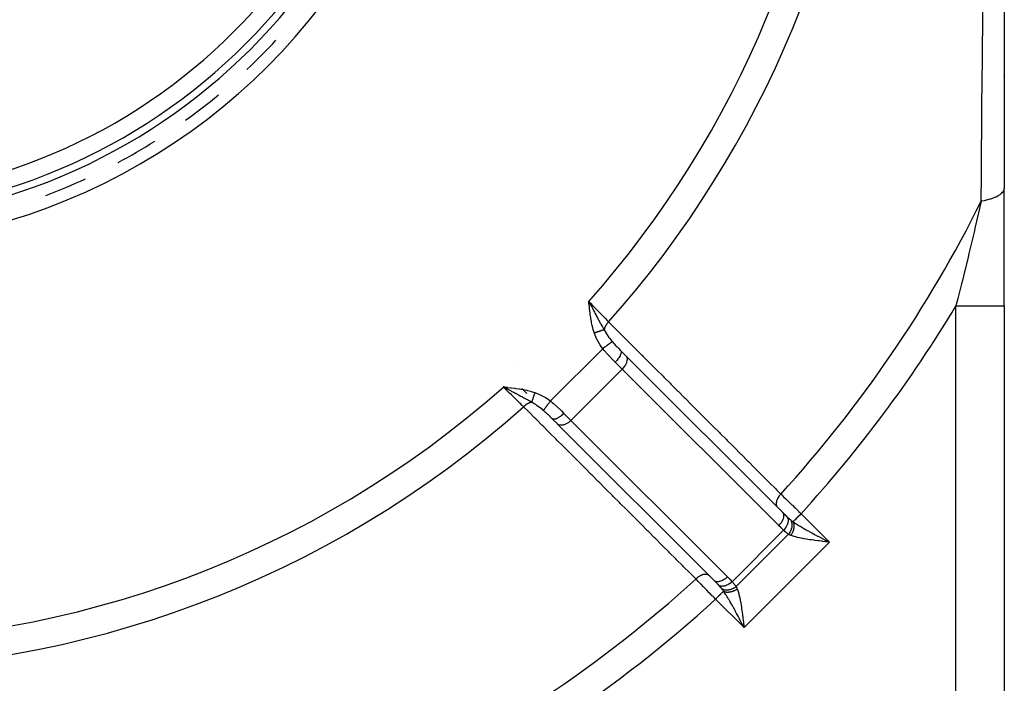
# Model space of a CAD drawing. Units: millimetres. Extents: x 50 to 655, y -338 to 170.
# Drawn here: x 450 to 491, y -138 to -111 of the extents above; entities that cross this region are included whole.
import ezdxf

# ---------------------------------------------------------------- set-up
doc = ezdxf.new("R2010")
doc.units = ezdxf.units.MM
doc.linetypes.add('DASHED', pattern=[9.652, 8.128, -1.524])
doc.layers.add('nevidi', color=4, linetype='DASHED')

msp = doc.modelspace()

# ---------------------------------------------------------------- linework, layer by layer
at = {"color": 2}
for p, q in [((490.849, -97.175), (490.849, -117.769)), ((490.849, -112.202), (490.849, -112.234)), ((490.849, -122.63), (490.849, -117.769)), ((490.849, -122.63), (490.849, -155.675)), ((490.849, -122.63), (490.849, -155.675)), ((475.015, -124.512), (474.971, -124.468)), ((474.971, -124.468), (474.977, -124.475)), ((475.198, -124.696), (474.977, -124.475)), ((475.155, -124.652), (475.153, -124.65)), ((475.198, -124.696), (481.673, -131.171)), ((470.291, -126.005), (470.124, -125.985)), ((470.29, -126.008), (470.124, -125.985)), ((470.29, -126.011), (470.124, -125.985)), ((470.29, -126.014), (470.124, -125.985)), ((470.289, -126.016), (470.124, -125.985)), ((470.289, -126.019), (470.124, -125.985)), ((470.289, -126.022), (470.124, -125.985)), ((470.288, -126.025), (470.124, -125.985)), ((470.288, -126.028), (470.124, -125.985)), ((470.288, -126.031), (470.124, -125.985)), ((470.288, -126.034), (470.124, -125.985)), ((470.287, -126.036), (470.124, -125.985)), ((470.287, -126.039), (470.124, -125.985)), ((470.287, -126.042), (470.124, -125.985)), ((470.286, -126.045), (470.124, -125.985)), ((470.286, -126.048), (470.124, -125.985)), ((470.286, -126.051), (470.124, -125.985)), ((470.285, -126.054), (470.124, -125.985)), ((470.285, -126.056), (470.124, -125.985)), ((470.285, -126.059), (470.124, -125.985)), ((470.285, -126.062), (470.124, -125.985)), ((470.284, -126.065), (470.124, -125.985)), ((470.284, -126.068), (470.124, -125.985)), ((470.218, -126.035), (470.162, -126.005)), ((471.1, -126.254), (470.888, -126.042)), ((472.014, -127.171), (472.015, -127.17)), ((472.361, -127.515), (472.143, -127.297)), ((472.361, -127.515), (472.368, -127.521)), ((472.371, -127.524), (472.361, -127.515)), ((478.845, -133.998), (472.371, -127.524)), ((479.008, -128.676), (479.009, -128.675)), ((476.259, -131.418), (476.26, -131.417)), ((481.664, -131.161), (481.673, -131.171)), ((478.845, -133.998), (478.835, -133.989))]:
    msp.add_line(p, q, dxfattribs=at)
msp.add_lwpolyline([(473.66, -122.45), (473.724, -122.57), (473.745, -122.609)], dxfattribs=at)
for radius, start, end in [(24.5, 180, 0), (24.2, 180, 0), (23.5, 180, 0), (25.5, 284.7678, 345.2322), (25, 313.3619, 317.2728), (25, 305.8165, 309.7676), (25, 298.2689, 302.2816), (25, 290.7182, 294.7929)]:
    msp.add_arc((442.349, -94.675), radius, start, end, dxfattribs=at)
at = {"layer": 'nevidi', "color": 7, "linetype": 'Continuous'}
for p, q in [((490.841, -113.089), (490.841, -113.085)), ((476.145, -121.14), (476.147, -121.141)), ((488.849, -155.675), (488.849, -122.63)), ((472.074, -126.562), (474.237, -124.399)), ((475.042, -125.246), (474.752, -124.956)), ((470.768, -125.091), (470.769, -125.091)), ((472.921, -127.368), (475.042, -125.246)), ((481.517, -131.721), (475.042, -125.246)), ((471.806, -126.98), (471.805, -126.981)), ((472.63, -127.077), (472.921, -127.368)), ((472.921, -127.368), (479.395, -133.842)), ((482.441, -131.231), (483.619, -132.409)), ((479.587, -134.042), (481.717, -131.913)), ((479.755, -134.247), (481.921, -132.081)), ((483.619, -132.409), (480.083, -135.944)), ((480.083, -135.944), (478.906, -134.766))]:
    msp.add_line(p, q, dxfattribs=at)
for points in [[(489.896, -118.288), (489.905, -117.246), (489.909, -116.784), (489.91, -116.62), (489.925, -114.877), (489.926, -114.711), (489.94, -112.953), (489.941, -112.785), (489.948, -111.914), (489.954, -111.011), (489.956, -110.843), (489.968, -109.051)], [(489.896, -118.288), (490.022, -118.263), (490.028, -118.261), (490.066, -118.253), (490.091, -118.247), (490.158, -118.23), (490.163, -118.228), (490.262, -118.2), (490.284, -118.193), (490.289, -118.192), (490.399, -118.154), (490.404, -118.152), (490.434, -118.141), (490.453, -118.133), (490.503, -118.111), (490.507, -118.109), (490.579, -118.075), (490.595, -118.066), (490.598, -118.064), (490.673, -118.019), (490.676, -118.017), (490.695, -118.003), (490.707, -117.995), (490.737, -117.97), (490.74, -117.968), (490.779, -117.928), (490.787, -117.919), (490.789, -117.917), (490.823, -117.867), (490.824, -117.865), (490.831, -117.85), (490.835, -117.841), (490.843, -117.815), (490.844, -117.812), (490.849, -117.771), (490.849, -117.769)], [(489.896, -118.288), (489.874, -118.384), (489.856, -118.465), (489.825, -118.598), (489.65, -119.356), (489.616, -119.499), (489.611, -119.52), (489.388, -120.46), (489.386, -120.467), (489.351, -120.611), (489.158, -121.398), (489.115, -121.574), (489.079, -121.717), (488.928, -122.319), (488.849, -122.63)], [(473.889, -123.752), (473.857, -123.649), (473.845, -123.606), (473.814, -123.487), (473.803, -123.444), (473.777, -123.323), (473.769, -123.28), (473.747, -123.157), (473.74, -123.115), (473.722, -122.992), (473.716, -122.949), (473.7, -122.825), (473.695, -122.783), (473.682, -122.66), (473.677, -122.616), (473.664, -122.493), (473.66, -122.45)], [(473.66, -122.45), (473.664, -122.454), (473.724, -122.516), (473.829, -122.623), (473.842, -122.637), (473.908, -122.706), (474.003, -122.803), (474.016, -122.817), (474.089, -122.891), (474.173, -122.978), (474.185, -122.99), (474.262, -123.069), (474.333, -123.143), (474.345, -123.155), (474.424, -123.236), (474.476, -123.29)], [(473.745, -122.609), (473.755, -122.63), (473.779, -122.674), (473.808, -122.729), (473.829, -122.767), (473.856, -122.819), (473.892, -122.886), (473.905, -122.91), (473.912, -122.923), (473.954, -123.002), (473.974, -123.04), (473.993, -123.075), (474.032, -123.148), (474.047, -123.175), (474.054, -123.189), (474.072, -123.222), (474.081, -123.239), (474.131, -123.331), (474.135, -123.338), (474.149, -123.364), (474.162, -123.387), (474.207, -123.468), (474.218, -123.488), (474.224, -123.5), (474.281, -123.599), (474.292, -123.618)], [(488.849, -122.63), (489.037, -122.63), (489.07, -122.63), (489.081, -122.63), (489.302, -122.63), (489.333, -122.63), (489.345, -122.63), (489.558, -122.63), (489.588, -122.63), (489.599, -122.63), (489.802, -122.63), (489.829, -122.63), (489.839, -122.63), (490.029, -122.63), (490.053, -122.63), (490.062, -122.63), (490.235, -122.63), (490.255, -122.63), (490.263, -122.63), (490.415, -122.63), (490.432, -122.63), (490.439, -122.63), (490.568, -122.63), (490.581, -122.63), (490.587, -122.63), (490.689, -122.63), (490.699, -122.63), (490.703, -122.63), (490.777, -122.63), (490.784, -122.63), (490.787, -122.63), (490.831, -122.63), (490.834, -122.63), (490.836, -122.63), (490.849, -122.63)], [(474.476, -123.29), (474.47, -123.297), (474.441, -123.329), (474.439, -123.332), (474.439, -123.332), (474.428, -123.346), (474.405, -123.376), (474.403, -123.378), (474.399, -123.383), (474.39, -123.397), (474.372, -123.424), (474.371, -123.427), (474.365, -123.436), (474.357, -123.45), (474.344, -123.474), (474.343, -123.476), (474.336, -123.49), (474.329, -123.504), (474.321, -123.523), (474.32, -123.525), (474.313, -123.543), (474.308, -123.557), (474.304, -123.572), (474.303, -123.574), (474.297, -123.595), (474.294, -123.609), (474.292, -123.618)], [(474.476, -123.29), (474.689, -123.503), (474.728, -123.541), (474.981, -123.794), (475.019, -123.832), (475.272, -124.086), (475.311, -124.124), (475.564, -124.377), (475.602, -124.415), (475.855, -124.668), (475.862, -124.674), (475.893, -124.706), (476.147, -124.959), (476.185, -124.997), (476.438, -125.25), (476.476, -125.289), (476.73, -125.542), (476.768, -125.58), (477.021, -125.833), (477.059, -125.871), (477.312, -126.124), (477.35, -126.162), (477.604, -126.415), (477.642, -126.453), (477.895, -126.707), (477.933, -126.744), (478.187, -126.998), (478.225, -127.036), (478.478, -127.289), (478.516, -127.327), (478.769, -127.58), (478.807, -127.618), (479.061, -127.871), (479.099, -127.909), (479.352, -128.163), (479.39, -128.201), (479.643, -128.454), (479.682, -128.492), (479.935, -128.745), (479.973, -128.783), (480.226, -129.036), (480.264, -129.074), (480.518, -129.327), (480.556, -129.366), (480.809, -129.619), (480.847, -129.657), (481.1, -129.91), (481.138, -129.948), (481.392, -130.201), (481.43, -130.239), (481.605, -130.414)], [(474.292, -123.618), (474.283, -123.621), (474.282, -123.622), (474.272, -123.625), (474.271, -123.626), (474.271, -123.626), (474.27, -123.626), (474.259, -123.629), (474.258, -123.63), (474.246, -123.634), (474.245, -123.634), (474.242, -123.635), (474.241, -123.635), (474.232, -123.638), (474.231, -123.639), (474.218, -123.643), (474.216, -123.644), (474.211, -123.645), (474.21, -123.646), (474.203, -123.648), (474.201, -123.649), (474.187, -123.653), (474.186, -123.654), (474.177, -123.657), (474.176, -123.657), (474.171, -123.659), (474.169, -123.659), (474.154, -123.664), (474.153, -123.665), (474.14, -123.669), (474.139, -123.669), (474.137, -123.67), (474.135, -123.67), (474.119, -123.676), (474.118, -123.676), (474.101, -123.682), (474.1, -123.682), (474.1, -123.682), (474.083, -123.688), (474.081, -123.689), (474.064, -123.694), (474.062, -123.695), (474.06, -123.695), (474.059, -123.696), (474.044, -123.701), (474.043, -123.701), (474.025, -123.707), (474.023, -123.708), (474.018, -123.71), (474.016, -123.71), (474.005, -123.714), (474.004, -123.714), (473.985, -123.72), (473.984, -123.721), (473.974, -123.724), (473.973, -123.725), (473.965, -123.727), (473.963, -123.728), (473.945, -123.734), (473.943, -123.734), (473.93, -123.739), (473.929, -123.739), (473.925, -123.741), (473.923, -123.741), (473.904, -123.747), (473.902, -123.748), (473.889, -123.752)], [(474.237, -124.399), (474.115, -124.223), (474.1, -124.198), (473.993, -124.005), (473.98, -123.978), (473.896, -123.773), (473.889, -123.752)], [(474.292, -123.618), (474.332, -123.69), (474.377, -123.763), (474.382, -123.771), (474.39, -123.783), (474.418, -123.826), (474.491, -123.93), (474.502, -123.944), (474.506, -123.949), (474.517, -123.964), (474.525, -123.974), (474.618, -124.092), (474.628, -124.104), (474.63, -124.106)], [(474.63, -124.106), (474.621, -124.112), (474.621, -124.112), (474.618, -124.114), (474.618, -124.115), (474.607, -124.123), (474.606, -124.123), (474.599, -124.128), (474.599, -124.129), (474.588, -124.137), (474.587, -124.138), (474.575, -124.146), (474.574, -124.147), (474.565, -124.154), (474.564, -124.155), (474.545, -124.169), (474.544, -124.17), (474.538, -124.174), (474.537, -124.175), (474.51, -124.195), (474.509, -124.196), (474.508, -124.196), (474.507, -124.197), (474.475, -124.221), (474.474, -124.222), (474.47, -124.225), (474.469, -124.226), (474.439, -124.248), (474.437, -124.249), (474.427, -124.257), (474.426, -124.258), (474.4, -124.277), (474.399, -124.278), (474.381, -124.292), (474.379, -124.293), (474.36, -124.307), (474.358, -124.308), (474.332, -124.328), (474.33, -124.329), (474.318, -124.338), (474.317, -124.339), (474.282, -124.366), (474.28, -124.367), (474.276, -124.37), (474.274, -124.371), (474.237, -124.399)], [(474.63, -124.106), (474.697, -124.183), (474.709, -124.196), (474.711, -124.199), (474.769, -124.261), (474.783, -124.276), (474.795, -124.289), (474.832, -124.327), (474.872, -124.368), (474.884, -124.381), (474.962, -124.459), (474.971, -124.468)], [(474.752, -124.956), (474.65, -124.854), (474.643, -124.847), (474.625, -124.828), (474.51, -124.709), (474.491, -124.69), (474.471, -124.668), (474.378, -124.565), (474.359, -124.545), (474.295, -124.47), (474.249, -124.414), (474.237, -124.399)], [(474.977, -124.475), (474.983, -124.485), (474.984, -124.486), (474.99, -124.498), (474.992, -124.508), (474.993, -124.51), (474.995, -124.528), (474.996, -124.537), (474.996, -124.538), (474.994, -124.562), (474.993, -124.569), (474.993, -124.571), (474.986, -124.601), (474.985, -124.606), (474.985, -124.608), (474.972, -124.644), (474.971, -124.646), (474.971, -124.647), (474.952, -124.688), (474.951, -124.69), (474.928, -124.733), (474.927, -124.735), (474.924, -124.739), (474.899, -124.779), (474.897, -124.781), (474.892, -124.789), (474.866, -124.825), (474.864, -124.827), (474.855, -124.84), (474.829, -124.872), (474.827, -124.874), (474.813, -124.89), (474.789, -124.918), (474.787, -124.92), (474.768, -124.939), (474.752, -124.956)], [(475.198, -124.696), (475.221, -124.729), (475.236, -124.768), (475.244, -124.811), (475.244, -124.859), (475.238, -124.909), (475.224, -124.963), (475.203, -125.017), (475.175, -125.072), (475.142, -125.126), (475.102, -125.179), (475.059, -125.229), (475.042, -125.246)], [(470.124, -125.985), (470.262, -126), (470.291, -126.003), (470.43, -126.018), (470.457, -126.021), (470.597, -126.038), (470.624, -126.042), (470.762, -126.061), (470.79, -126.066), (470.926, -126.089), (470.955, -126.094), (471.09, -126.122), (471.119, -126.129), (471.251, -126.162), (471.281, -126.17), (471.412, -126.21), (471.427, -126.215)], [(470.965, -126.802), (470.962, -126.799), (470.91, -126.749), (470.818, -126.659), (470.806, -126.648), (470.744, -126.587), (470.653, -126.499), (470.64, -126.486), (470.566, -126.414), (470.478, -126.329), (470.465, -126.316), (470.38, -126.234), (470.298, -126.154), (470.285, -126.141), (470.19, -126.049), (470.124, -125.985)], [(471.293, -126.617), (471.216, -126.573), (471.205, -126.567), (471.174, -126.55), (471.163, -126.543), (471.125, -126.522), (471.072, -126.493), (471.062, -126.488), (471.038, -126.475), (471.032, -126.471), (471.012, -126.46), (470.936, -126.419), (470.931, -126.416), (470.897, -126.398), (470.85, -126.372), (470.839, -126.366), (470.823, -126.358), (470.785, -126.337), (470.75, -126.319), (470.739, -126.313), (470.676, -126.279), (470.637, -126.258), (470.634, -126.256), (470.597, -126.237), (470.585, -126.23), (470.534, -126.203), (470.494, -126.182), (470.479, -126.174), (470.442, -126.154), (470.43, -126.148), (470.349, -126.105), (470.324, -126.092), (470.322, -126.091), (470.304, -126.081), (470.284, -126.07)], [(471.427, -126.215), (471.421, -126.231), (471.421, -126.233), (471.415, -126.252), (471.414, -126.253), (471.414, -126.253), (471.414, -126.254), (471.408, -126.272), (471.407, -126.274), (471.401, -126.292), (471.401, -126.294), (471.4, -126.297), (471.399, -126.298), (471.394, -126.312), (471.394, -126.314), (471.388, -126.332), (471.387, -126.334), (471.385, -126.341), (471.385, -126.342), (471.381, -126.352), (471.381, -126.353), (471.375, -126.371), (471.374, -126.373), (471.371, -126.383), (471.371, -126.384), (471.368, -126.39), (471.368, -126.392), (471.362, -126.409), (471.362, -126.411), (471.357, -126.424), (471.357, -126.425), (471.356, -126.427), (471.356, -126.429), (471.35, -126.445), (471.35, -126.447), (471.344, -126.463), (471.344, -126.464), (471.344, -126.464), (471.339, -126.48), (471.338, -126.482), (471.333, -126.497), (471.333, -126.498), (471.332, -126.5), (471.332, -126.501), (471.328, -126.513), (471.327, -126.514), (471.323, -126.528), (471.322, -126.53), (471.321, -126.534), (471.32, -126.535), (471.318, -126.543), (471.317, -126.545), (471.313, -126.558), (471.312, -126.559), (471.31, -126.566), (471.31, -126.567), (471.308, -126.572), (471.308, -126.573), (471.304, -126.585), (471.303, -126.586), (471.301, -126.594), (471.3, -126.595), (471.3, -126.597), (471.299, -126.598), (471.296, -126.609), (471.295, -126.61), (471.293, -126.617)], [(471.427, -126.215), (471.626, -126.293), (471.653, -126.306), (471.847, -126.41), (471.872, -126.425), (472.056, -126.549), (472.074, -126.562)], [(471.293, -126.617), (471.27, -126.623), (471.256, -126.626), (471.251, -126.628), (471.249, -126.628), (471.217, -126.639), (471.203, -126.644), (471.203, -126.645), (471.2, -126.646), (471.164, -126.662), (471.153, -126.667), (471.151, -126.668), (471.15, -126.669), (471.111, -126.69), (471.104, -126.694), (471.101, -126.696), (471.096, -126.699), (471.058, -126.725), (471.056, -126.726), (471.053, -126.728), (471.044, -126.735), (471.009, -126.763), (471.007, -126.764), (471.006, -126.765), (470.994, -126.775), (470.965, -126.802)], [(471.78, -126.955), (471.778, -126.954), (471.738, -126.921), (471.643, -126.846), (471.639, -126.843), (471.634, -126.839), (471.624, -126.831), (471.619, -126.828), (471.529, -126.763), (471.5, -126.743), (471.478, -126.729), (471.458, -126.715), (471.425, -126.694), (471.365, -126.658), (471.322, -126.633), (471.308, -126.626), (471.293, -126.617)], [(472.074, -126.562), (472.047, -126.597), (472.046, -126.599), (472.04, -126.607), (472.039, -126.609), (472.015, -126.64), (472.014, -126.642), (472.003, -126.657), (472.001, -126.659), (471.984, -126.682), (471.983, -126.684), (471.966, -126.706), (471.965, -126.708), (471.954, -126.723), (471.953, -126.724), (471.931, -126.752), (471.93, -126.754), (471.925, -126.761), (471.924, -126.763), (471.899, -126.796), (471.898, -126.797), (471.898, -126.798), (471.897, -126.799), (471.873, -126.831), (471.872, -126.832), (471.87, -126.835), (471.869, -126.837), (471.85, -126.861), (471.849, -126.863), (471.843, -126.87), (471.843, -126.871), (471.83, -126.888), (471.829, -126.889), (471.821, -126.9), (471.82, -126.901), (471.813, -126.911), (471.812, -126.912), (471.803, -126.925), (471.802, -126.926), (471.798, -126.931), (471.798, -126.931), (471.789, -126.944), (471.788, -126.944), (471.787, -126.945), (471.787, -126.946), (471.78, -126.955)], [(472.074, -126.562), (472.145, -126.621), (472.198, -126.667), (472.219, -126.685), (472.343, -126.797), (472.344, -126.798), (472.364, -126.817), (472.484, -126.932), (472.503, -126.95), (472.528, -126.976), (472.618, -127.064), (472.63, -127.077)], [(478.088, -133.93), (477.876, -133.717), (477.837, -133.679), (477.584, -133.426), (477.546, -133.388), (477.293, -133.134), (477.255, -133.096), (477.002, -132.843), (476.964, -132.805), (476.711, -132.552), (476.673, -132.514), (476.42, -132.26), (476.381, -132.222), (476.128, -131.969), (476.09, -131.931), (475.837, -131.678), (475.799, -131.639), (475.546, -131.386), (475.508, -131.348), (475.255, -131.095), (475.217, -131.057), (474.964, -130.803), (474.925, -130.765), (474.672, -130.512), (474.634, -130.474), (474.381, -130.221), (474.343, -130.183), (474.09, -129.929), (474.052, -129.891), (473.799, -129.638), (473.761, -129.6), (473.507, -129.346), (473.469, -129.308), (473.216, -129.055), (473.178, -129.017), (472.925, -128.764), (472.887, -128.725), (472.634, -128.472), (472.596, -128.434), (472.343, -128.181), (472.304, -128.143), (472.051, -127.889), (472.013, -127.851), (471.76, -127.598), (471.722, -127.56), (471.51, -127.348), (471.469, -127.306), (471.431, -127.268), (471.178, -127.015), (471.14, -126.977), (470.965, -126.802)], [(472.143, -127.297), (472.095, -127.249), (472.068, -127.222), (472.055, -127.21), (472.001, -127.157), (471.977, -127.133), (471.963, -127.12), (471.959, -127.116), (471.936, -127.094), (471.884, -127.046), (471.87, -127.034), (471.843, -127.01), (471.789, -126.963), (471.78, -126.955)], [(472.63, -127.077), (472.592, -127.114), (472.59, -127.116), (472.589, -127.117), (472.546, -127.154), (472.544, -127.156), (472.539, -127.16), (472.5, -127.191), (472.498, -127.193), (472.489, -127.199), (472.453, -127.224), (472.451, -127.226), (472.438, -127.234), (472.407, -127.253), (472.406, -127.254), (472.389, -127.264), (472.363, -127.278), (472.361, -127.279), (472.341, -127.288), (472.32, -127.297), (472.318, -127.298), (472.297, -127.306), (472.28, -127.311), (472.279, -127.311), (472.256, -127.317), (472.244, -127.319), (472.243, -127.319), (472.219, -127.321), (472.211, -127.321), (472.21, -127.321), (472.187, -127.319), (472.183, -127.318), (472.182, -127.318), (472.161, -127.31), (472.159, -127.309), (472.158, -127.308), (472.143, -127.297)], [(472.921, -127.368), (472.904, -127.384), (472.879, -127.407), (472.854, -127.428), (472.828, -127.448), (472.801, -127.467), (472.774, -127.485), (472.747, -127.501), (472.719, -127.515), (472.692, -127.528), (472.664, -127.54), (472.637, -127.549), (472.61, -127.557), (472.584, -127.563), (472.558, -127.567), (472.533, -127.57), (472.509, -127.57), (472.486, -127.569), (472.463, -127.566), (472.442, -127.561), (472.422, -127.554), (472.404, -127.546), (472.386, -127.536), (472.371, -127.524)], [(481.605, -130.414), (481.578, -130.443), (481.57, -130.452), (481.567, -130.456), (481.566, -130.456), (481.537, -130.493), (481.532, -130.499), (481.53, -130.503), (481.527, -130.507), (481.501, -130.546), (481.5, -130.548), (481.497, -130.551), (481.492, -130.56), (481.471, -130.597), (481.47, -130.599), (481.469, -130.601), (481.463, -130.614), (481.448, -130.647), (481.446, -130.651), (481.445, -130.653), (481.44, -130.667), (481.43, -130.696), (481.429, -130.699), (481.427, -130.706), (481.423, -130.72), (481.418, -130.744), (481.417, -130.747), (481.416, -130.757), (481.414, -130.771), (481.412, -130.789), (481.412, -130.793), (481.412, -130.806), (481.412, -130.819), (481.412, -130.833), (481.413, -130.836), (481.414, -130.851), (481.416, -130.863), (481.418, -130.873), (481.419, -130.875), (481.424, -130.893), (481.428, -130.903), (481.43, -130.909), (481.431, -130.911), (481.44, -130.929), (481.446, -130.938), (481.448, -130.941), (481.449, -130.943), (481.463, -130.96)], [(481.605, -130.414), (481.611, -130.421), (481.659, -130.467), (481.706, -130.512), (481.721, -130.528), (481.82, -130.624), (481.825, -130.629), (481.836, -130.64), (481.939, -130.741), (481.957, -130.758), (482.002, -130.802), (482.063, -130.862), (482.081, -130.879), (482.186, -130.982), (482.191, -130.986), (482.209, -131.004), (482.32, -131.113), (482.338, -131.131), (482.375, -131.167), (482.441, -131.231)], [(481.673, -131.171), (481.683, -131.184), (481.684, -131.185), (481.695, -131.204), (481.701, -131.216), (481.701, -131.217), (481.71, -131.242), (481.713, -131.253), (481.713, -131.254), (481.718, -131.286), (481.719, -131.294), (481.719, -131.295), (481.719, -131.333), (481.719, -131.338), (481.719, -131.339), (481.712, -131.384), (481.712, -131.385), (481.712, -131.386), (481.699, -131.434), (481.699, -131.435), (481.698, -131.437), (481.681, -131.484), (481.68, -131.485), (481.677, -131.492), (481.657, -131.535), (481.656, -131.536), (481.65, -131.547), (481.627, -131.585), (481.626, -131.586), (481.616, -131.601), (481.593, -131.634), (481.592, -131.635), (481.577, -131.654), (481.554, -131.681), (481.553, -131.682), (481.533, -131.704), (481.517, -131.721)], [(481.67, -131.167), (481.693, -131.19), (481.713, -131.21), (481.752, -131.249), (481.759, -131.255), (481.767, -131.263), (481.802, -131.298), (481.823, -131.318), (481.857, -131.351), (481.866, -131.359), (481.869, -131.362)], [(481.869, -131.362), (481.885, -131.388), (481.885, -131.389), (481.885, -131.39), (481.886, -131.391), (481.898, -131.422), (481.898, -131.423), (481.899, -131.427), (481.899, -131.428), (481.906, -131.46), (481.906, -131.461), (481.907, -131.468), (481.907, -131.47), (481.908, -131.501), (481.908, -131.501), (481.908, -131.513), (481.908, -131.515), (481.906, -131.544), (481.906, -131.545), (481.903, -131.561), (481.903, -131.563), (481.898, -131.59), (481.898, -131.591), (481.892, -131.612), (481.892, -131.614), (481.885, -131.637), (481.884, -131.638), (481.875, -131.664), (481.875, -131.666), (481.867, -131.686), (481.866, -131.687), (481.852, -131.716), (481.852, -131.718), (481.843, -131.734), (481.843, -131.735), (481.824, -131.769), (481.823, -131.771), (481.816, -131.783), (481.815, -131.784), (481.791, -131.82), (481.79, -131.822), (481.785, -131.83), (481.784, -131.831), (481.754, -131.87), (481.753, -131.872), (481.75, -131.875), (481.749, -131.876), (481.717, -131.913)], [(481.869, -131.362), (481.886, -131.378), (481.897, -131.388), (481.913, -131.403), (481.92, -131.409), (481.945, -131.431), (481.964, -131.448), (481.97, -131.453), (481.998, -131.477), (481.999, -131.477), (482.001, -131.478), (482.013, -131.488), (482.017, -131.491)], [(482.017, -131.492), (482.035, -131.526), (482.035, -131.528), (482.036, -131.529), (482.036, -131.53), (482.05, -131.57), (482.051, -131.572), (482.052, -131.577), (482.052, -131.578), (482.06, -131.617), (482.061, -131.619), (482.062, -131.63), (482.062, -131.631), (482.065, -131.668), (482.065, -131.669), (482.066, -131.685), (482.066, -131.686), (482.065, -131.72), (482.065, -131.722), (482.063, -131.743), (482.063, -131.744), (482.059, -131.774), (482.059, -131.776), (482.054, -131.802), (482.053, -131.804), (482.047, -131.829), (482.047, -131.83), (482.038, -131.862), (482.037, -131.863), (482.03, -131.883), (482.03, -131.885), (482.016, -131.921), (482.015, -131.922), (482.009, -131.937), (482.008, -131.939), (481.988, -131.979), (481.987, -131.98), (481.982, -131.989), (481.981, -131.991), (481.955, -132.034), (481.954, -132.035), (481.951, -132.039), (481.95, -132.041), (481.921, -132.081)], [(482.017, -131.491), (482.052, -131.518), (482.058, -131.522), (482.064, -131.526), (482.096, -131.549), (482.107, -131.557), (482.112, -131.56)], [(482.112, -131.56), (482.115, -131.568), (482.116, -131.57), (482.121, -131.583), (482.122, -131.585), (482.126, -131.598), (482.126, -131.599), (482.127, -131.601), (482.131, -131.615), (482.131, -131.617), (482.135, -131.632), (482.135, -131.634), (482.137, -131.644), (482.138, -131.646), (482.138, -131.649), (482.138, -131.651), (482.141, -131.666), (482.141, -131.668), (482.143, -131.684), (482.143, -131.686), (482.144, -131.695), (482.144, -131.696), (482.144, -131.703), (482.144, -131.705), (482.145, -131.721), (482.145, -131.724), (482.145, -131.74), (482.145, -131.743), (482.145, -131.748), (482.145, -131.749), (482.144, -131.759), (482.144, -131.762), (482.143, -131.779), (482.143, -131.781), (482.141, -131.799), (482.141, -131.801), (482.141, -131.803), (482.141, -131.804), (482.139, -131.818), (482.138, -131.821), (482.135, -131.838), (482.135, -131.841), (482.131, -131.858), (482.131, -131.859), (482.131, -131.86), (482.131, -131.861), (482.127, -131.879), (482.126, -131.881), (482.122, -131.899), (482.121, -131.901), (482.117, -131.916), (482.117, -131.917), (482.116, -131.919), (482.115, -131.921), (482.11, -131.939), (482.109, -131.941), (482.103, -131.959), (482.102, -131.961), (482.098, -131.972), (482.097, -131.973), (482.095, -131.979), (482.094, -131.981), (482.087, -131.998), (482.086, -132.001), (482.078, -132.018), (482.077, -132.02), (482.074, -132.027), (482.073, -132.028), (482.069, -132.037), (482.068, -132.039), (482.059, -132.056), (482.058, -132.058), (482.049, -132.075), (482.048, -132.077), (482.046, -132.08), (482.045, -132.081), (482.038, -132.093), (482.037, -132.095), (482.027, -132.111), (482.026, -132.113), (482.018, -132.125)], [(482.441, -131.231), (482.423, -131.249), (482.407, -131.265), (482.404, -131.268), (482.375, -131.297), (482.364, -131.308), (482.361, -131.311), (482.328, -131.344), (482.322, -131.35), (482.319, -131.353), (482.284, -131.388), (482.282, -131.39), (482.279, -131.393), (482.244, -131.428), (482.242, -131.43), (482.241, -131.431), (482.209, -131.463), (482.207, -131.465), (482.204, -131.468), (482.178, -131.494), (482.176, -131.496), (482.17, -131.502), (482.151, -131.521), (482.149, -131.523), (482.142, -131.53), (482.129, -131.543), (482.127, -131.545), (482.119, -131.553), (482.112, -131.56)], [(482.112, -131.56), (482.156, -131.591), (482.176, -131.604), (482.215, -131.63), (482.289, -131.678), (482.298, -131.683), (482.34, -131.71), (482.426, -131.762), (482.437, -131.768), (482.47, -131.789), (482.56, -131.841), (482.598, -131.863), (482.605, -131.867), (482.697, -131.918), (482.742, -131.944), (482.771, -131.96), (482.837, -131.996), (482.883, -132.021), (482.955, -132.06), (482.979, -132.073), (483.027, -132.099), (483.125, -132.151), (483.147, -132.162), (483.173, -132.176), (483.272, -132.228), (483.321, -132.254), (483.344, -132.266), (483.42, -132.306), (483.47, -132.331), (483.545, -132.371), (483.57, -132.383), (483.619, -132.409)], [(481.717, -131.913), (481.63, -131.832), (481.615, -131.818), (481.528, -131.733), (481.517, -131.721)], [(481.921, -132.081), (481.888, -132.057), (481.864, -132.038), (481.855, -132.031), (481.794, -131.981), (481.785, -131.974), (481.751, -131.944), (481.724, -131.919), (481.717, -131.913)], [(482.018, -132.125), (481.992, -132.115), (481.974, -132.106), (481.968, -132.104), (481.926, -132.083), (481.921, -132.081)], [(483.619, -132.409), (483.509, -132.396), (483.488, -132.393), (483.457, -132.39), (483.348, -132.377), (483.295, -132.37), (483.187, -132.357), (483.14, -132.351), (483.135, -132.35), (483.029, -132.337), (482.977, -132.33), (482.872, -132.315), (482.822, -132.308), (482.807, -132.305), (482.72, -132.292), (482.671, -132.284), (482.572, -132.267), (482.524, -132.258), (482.497, -132.253), (482.429, -132.239), (482.383, -132.23), (482.292, -132.209), (482.248, -132.198), (482.222, -132.191), (482.162, -132.174), (482.121, -132.161), (482.042, -132.134), (482.018, -132.125)], [(478.639, -133.793), (478.621, -133.777), (478.615, -133.773), (478.613, -133.772), (478.613, -133.771), (478.588, -133.757), (478.583, -133.756), (478.581, -133.754), (478.578, -133.753), (478.549, -133.744), (478.547, -133.744), (478.544, -133.743), (478.537, -133.742), (478.507, -133.738), (478.505, -133.738), (478.504, -133.738), (478.493, -133.737), (478.464, -133.738), (478.461, -133.738), (478.458, -133.738), (478.445, -133.739), (478.418, -133.744), (478.415, -133.744), (478.408, -133.745), (478.395, -133.749), (478.37, -133.755), (478.367, -133.757), (478.356, -133.76), (478.342, -133.765), (478.321, -133.773), (478.318, -133.775), (478.303, -133.781), (478.288, -133.788), (478.272, -133.797), (478.268, -133.799), (478.249, -133.809), (478.235, -133.817), (478.222, -133.825), (478.219, -133.827), (478.196, -133.842), (478.182, -133.852), (478.174, -133.858), (478.17, -133.861), (478.144, -133.881), (478.131, -133.892), (478.127, -133.895), (478.124, -133.898), (478.095, -133.924), (478.088, -133.93)], [(478.906, -134.766), (478.897, -134.758), (478.841, -134.701), (478.787, -134.645), (478.769, -134.627), (478.661, -134.516), (478.657, -134.512), (478.644, -134.498), (478.537, -134.389), (478.519, -134.371), (478.476, -134.327), (478.415, -134.265), (478.399, -134.248), (478.303, -134.15), (478.299, -134.145), (478.283, -134.129), (478.187, -134.031), (478.172, -134.015), (478.141, -133.984), (478.088, -133.93)], [(479.395, -133.842), (479.379, -133.859), (479.358, -133.878), (479.357, -133.879), (479.328, -133.903), (479.311, -133.916), (479.31, -133.917), (479.276, -133.942), (479.261, -133.951), (479.26, -133.952), (479.221, -133.975), (479.211, -133.981), (479.21, -133.981), (479.166, -134.003), (479.161, -134.005), (479.16, -134.006), (479.112, -134.024), (479.111, -134.024), (479.11, -134.025), (479.062, -134.037), (479.061, -134.037), (479.059, -134.038), (479.015, -134.044), (479.014, -134.044), (479.008, -134.044), (478.97, -134.045), (478.969, -134.045), (478.96, -134.044), (478.929, -134.039), (478.929, -134.039), (478.917, -134.036), (478.892, -134.027), (478.892, -134.027), (478.878, -134.021), (478.86, -134.01), (478.859, -134.009), (478.845, -133.998)], [(479.037, -134.195), (479.034, -134.192), (478.972, -134.128), (478.952, -134.107), (478.938, -134.092), (478.924, -134.078), (478.884, -134.038), (478.848, -134.001)], [(479.395, -133.842), (479.479, -133.927), (479.493, -133.941), (479.576, -134.03), (479.587, -134.042)], [(479.587, -134.042), (479.55, -134.075), (479.549, -134.076), (479.548, -134.077), (479.546, -134.078), (479.504, -134.11), (479.503, -134.111), (479.498, -134.114), (479.497, -134.116), (479.457, -134.142), (479.456, -134.142), (479.447, -134.148), (479.445, -134.149), (479.409, -134.169), (479.408, -134.169), (479.395, -134.176), (479.393, -134.177), (479.36, -134.192), (479.359, -134.192), (479.342, -134.199), (479.34, -134.2), (479.312, -134.21), (479.311, -134.211), (479.29, -134.217), (479.288, -134.217), (479.265, -134.223), (479.263, -134.224), (479.24, -134.228), (479.238, -134.228), (479.219, -134.231), (479.218, -134.231), (479.191, -134.233), (479.19, -134.233), (479.175, -134.234), (479.174, -134.234), (479.146, -134.232), (479.145, -134.232), (479.134, -134.231), (479.133, -134.231), (479.104, -134.225), (479.103, -134.225), (479.097, -134.223), (479.096, -134.223), (479.067, -134.212), (479.066, -134.212), (479.063, -134.21), (479.062, -134.21), (479.037, -134.195)], [(479.166, -134.343), (479.153, -134.326), (479.151, -134.324), (479.133, -134.302), (479.128, -134.296), (479.089, -134.251), (479.084, -134.245), (479.063, -134.222), (479.041, -134.199), (479.037, -134.195)], [(479.755, -134.247), (479.714, -134.277), (479.712, -134.278), (479.711, -134.279), (479.71, -134.28), (479.664, -134.308), (479.662, -134.309), (479.656, -134.312), (479.654, -134.313), (479.612, -134.334), (479.61, -134.335), (479.598, -134.34), (479.597, -134.341), (479.558, -134.356), (479.556, -134.356), (479.539, -134.362), (479.538, -134.363), (479.503, -134.373), (479.502, -134.373), (479.479, -134.378), (479.478, -134.379), (479.449, -134.384), (479.447, -134.385), (479.42, -134.388), (479.419, -134.388), (479.395, -134.39), (479.393, -134.39), (479.362, -134.391), (479.361, -134.391), (479.342, -134.391), (479.341, -134.391), (479.306, -134.388), (479.305, -134.388), (479.292, -134.386), (479.291, -134.386), (479.254, -134.378), (479.253, -134.378), (479.245, -134.376), (479.244, -134.375), (479.206, -134.362), (479.205, -134.362), (479.201, -134.36), (479.2, -134.36), (479.166, -134.342)], [(479.234, -134.438), (479.224, -134.422), (479.205, -134.395), (479.201, -134.39), (479.169, -134.347), (479.166, -134.343)], [(479.235, -134.437), (479.244, -134.441), (479.246, -134.442), (479.26, -134.447), (479.261, -134.448), (479.271, -134.451), (479.272, -134.451), (479.275, -134.452), (479.277, -134.453), (479.291, -134.457), (479.293, -134.457), (479.308, -134.461), (479.31, -134.461), (479.318, -134.463), (479.319, -134.463), (479.325, -134.464), (479.327, -134.464), (479.343, -134.466), (479.345, -134.467), (479.361, -134.468), (479.363, -134.469), (479.368, -134.469), (479.369, -134.469), (479.379, -134.47), (479.381, -134.47), (479.398, -134.47), (479.4, -134.47), (479.417, -134.47), (479.419, -134.47), (479.421, -134.47), (479.422, -134.47), (479.436, -134.47), (479.438, -134.47), (479.456, -134.468), (479.458, -134.468), (479.475, -134.466), (479.476, -134.466), (479.477, -134.466), (479.478, -134.466), (479.495, -134.464), (479.497, -134.463), (479.515, -134.46), (479.517, -134.46), (479.532, -134.457), (479.534, -134.457), (479.535, -134.456), (479.537, -134.456), (479.555, -134.452), (479.558, -134.451), (479.576, -134.447), (479.578, -134.446), (479.589, -134.443), (479.59, -134.442), (479.596, -134.441), (479.598, -134.44), (479.616, -134.434), (479.618, -134.433), (479.636, -134.427), (479.638, -134.426), (479.645, -134.424), (479.647, -134.423), (479.655, -134.42), (479.658, -134.419), (479.675, -134.411), (479.677, -134.41), (479.695, -134.403), (479.697, -134.402), (479.701, -134.4), (479.702, -134.399), (479.714, -134.393), (479.716, -134.392), (479.733, -134.384), (479.735, -134.382), (479.752, -134.373), (479.754, -134.372), (479.754, -134.372), (479.755, -134.371), (479.77, -134.362), (479.772, -134.361), (479.788, -134.351), (479.79, -134.35), (479.8, -134.344)], [(479.587, -134.042), (479.619, -134.077), (479.64, -134.101), (479.648, -134.11), (479.699, -134.171), (479.706, -134.18), (479.731, -134.213), (479.751, -134.24), (479.755, -134.247)], [(479.755, -134.247), (479.776, -134.288), (479.778, -134.293), (479.789, -134.318), (479.798, -134.338), (479.8, -134.344)], [(479.8, -134.344), (479.823, -134.407), (479.836, -134.447), (479.861, -134.531), (479.865, -134.548), (479.872, -134.574), (479.894, -134.664), (479.904, -134.709), (479.924, -134.803), (479.928, -134.823), (479.933, -134.851), (479.95, -134.948), (479.959, -134.997), (479.974, -135.097), (479.98, -135.132), (479.982, -135.148), (479.997, -135.251), (480.004, -135.303), (480.018, -135.407), (480.025, -135.461), (480.026, -135.466), (480.038, -135.565), (480.045, -135.621), (480.058, -135.728), (480.064, -135.782), (480.068, -135.813), (480.077, -135.889), (480.083, -135.944)], [(479.234, -134.438), (479.228, -134.444), (479.221, -134.451), (479.219, -134.453), (479.205, -134.467), (479.199, -134.473), (479.197, -134.475), (479.176, -134.496), (479.173, -134.499), (479.17, -134.502), (479.143, -134.529), (479.142, -134.53), (479.14, -134.532), (479.108, -134.564), (479.105, -134.567), (479.105, -134.567), (479.071, -134.601), (479.068, -134.604), (479.063, -134.609), (479.031, -134.641), (479.028, -134.644), (479.018, -134.654), (478.989, -134.683), (478.986, -134.686), (478.971, -134.701), (478.946, -134.726), (478.943, -134.729), (478.923, -134.749), (478.906, -134.766)], [(480.083, -135.944), (480.045, -135.871), (480.031, -135.844), (480.006, -135.795), (479.954, -135.696), (479.94, -135.67), (479.928, -135.647), (479.876, -135.548), (479.851, -135.499), (479.837, -135.472), (479.799, -135.401), (479.774, -135.353), (479.735, -135.281), (479.722, -135.257), (479.696, -135.21), (479.645, -135.115), (479.635, -135.097), (479.619, -135.069), (479.567, -134.976), (479.542, -134.931), (479.537, -134.923), (479.49, -134.841), (479.464, -134.797), (479.443, -134.762), (479.411, -134.709), (479.385, -134.666), (479.352, -134.614), (479.332, -134.582), (479.306, -134.542), (479.265, -134.482), (479.252, -134.463), (479.235, -134.437)]]:
    msp.add_lwpolyline(points, dxfattribs=at)
for radius, start, end in [(41.855, 318.4243, 356.5757), (43.024, 318.3087, 356.6913), (53.088, 317.6844, 333.589), (54.256, 317.641, 328.9864), (41.855, 228.4243, 311.5757), (43.024, 228.3087, 311.6913), (53.088, 295.082, 312.3156), (54.256, 295.082, 312.359)]:
    msp.add_arc((442.349, -94.675), radius, start, end, dxfattribs=at)

doc.saveas('drawing.dxf')
